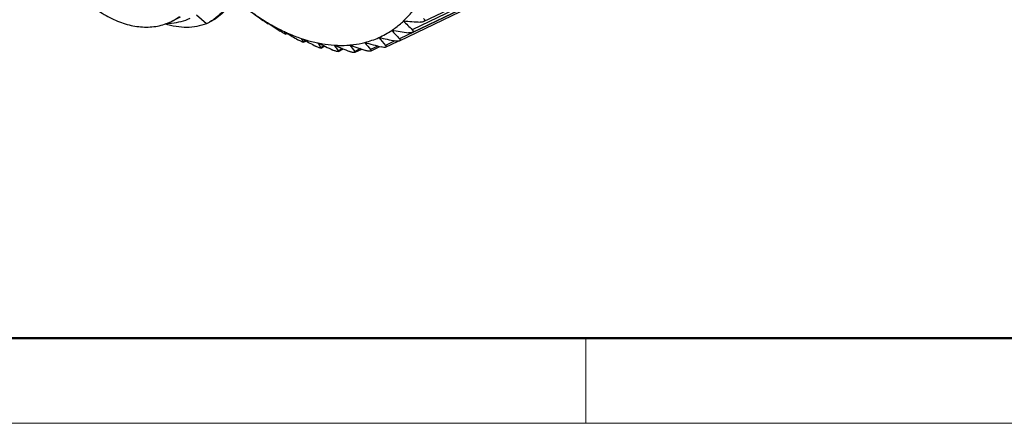
# Model space of a CAD drawing. Units: inches. Extents: x 2894 to 3191, y -1376 to -1166.
# Drawn here: x 2920 to 2960, y -1376 to -1360 of the extents above; entities that cross this region are included whole.
import ezdxf

# ---------------------------------------------------------------- set-up
doc = ezdxf.new("R2010")
doc.units = ezdxf.units.IN
doc.header["$MEASUREMENT"] = 0
doc.layers.get('0').update_dxf_attribs({"lineweight": 30})
doc.layers.add('DIM', color=3, linetype='Continuous', lineweight=15)
doc.layers.add('图框', color=7, linetype='Continuous', lineweight=20)

# ---------------------------------------------------------------- blocks, each defined once
blk = doc.blocks.new('A4图框-NEW')
at = {"layer": '图框', "lineweight": 50}
blk.add_line((836.855, 484.035), (1126.929, 484.035), dxfattribs=at)
at = {"layer": '图框', "color": 6}
blk.add_line((882.948, 484.035), (882.948, 480.535), dxfattribs=at)
at = {"layer": '图框', "color": 1, "lineweight": 18}
blk.add_line((833.413, 480.535), (1130.412, 480.535), dxfattribs=at)

msp = doc.modelspace()

# ---------------------------------------------------------------- linework, layer by layer
at = {"color": 7, "linetype": 'Continuous', "lineweight": 30}
for p, q in [((2936.56, -1359.955), (2939.779, -1358.401)), ((2939.412, -1358.683), (2936.093, -1360.285)), ((2936.094, -1360.398), (2939.309, -1358.845)), ((2938.891, -1359.053), (2935.572, -1360.656)), ((2935.573, -1360.749), (2938.783, -1359.198)), ((2927.641, -1360.038), (2927.235, -1359.684)), ((2926.561, -1359.776), (2926.205, -1359.948)), ((2927.654, -1360.032), (2927.641, -1360.038)), ((2930.138, -1359.987), (2930.146, -1359.991)), ((2930.167, -1360.043), (2930.199, -1360.027)), ((2930.198, -1360.027), (2930.168, -1360.041)), ((2930.168, -1360.041), (2930.168, -1360.043)), ((2935.732, -1359.93), (2935.737, -1359.926)), ((2935.738, -1359.927), (2935.732, -1359.93)), ((2930.835, -1360.36), (2930.842, -1360.364)), ((2930.842, -1360.364), (2930.925, -1360.414)), ((2930.956, -1360.433), (2930.894, -1360.463)), ((2930.894, -1360.469), (2930.961, -1360.436)), ((2930.894, -1360.463), (2930.895, -1360.468)), ((2935.251, -1360.316), (2935.256, -1360.312)), ((2935.257, -1360.313), (2935.251, -1360.316)), ((2931.53, -1360.643), (2931.537, -1360.645)), ((2931.719, -1360.744), (2931.622, -1360.791)), ((2931.622, -1360.791), (2931.622, -1360.803)), ((2931.626, -1360.801), (2931.73, -1360.75)), ((2932.216, -1360.83), (2932.223, -1360.832)), ((2932.219, -1360.835), (2932.216, -1360.83)), ((2933.53, -1360.915), (2933.536, -1360.914)), ((2933.532, -1360.918), (2933.53, -1360.915)), ((2934.144, -1360.811), (2934.15, -1360.809)), ((2934.145, -1360.813), (2934.144, -1360.811)), ((2934.719, -1360.61), (2934.725, -1360.608)), ((2935.382, -1360.746), (2935, -1360.931)), ((2935, -1361.005), (2935.509, -1360.76)), ((2932.48, -1360.955), (2932.342, -1361.022)), ((2932.35, -1361.038), (2932.501, -1360.965)), ((2932.885, -1360.921), (2932.892, -1360.922)), ((2932.887, -1360.925), (2932.885, -1360.921)), ((2933.232, -1361.062), (2933.048, -1361.151)), ((2933.06, -1361.176), (2933.267, -1361.077)), ((2933.97, -1361.064), (2933.731, -1361.18)), ((2933.748, -1361.215), (2934.022, -1361.082)), ((2934.687, -1360.959), (2934.384, -1361.106)), ((2934.407, -1361.153), (2934.764, -1360.98))]:
    msp.add_line(p, q, dxfattribs=at)
for centre, radius, start, end in [((2954.883, -1325.589), 42.41, 233.1604, 233.9877), ((2926.037, -1357.64), 2.377, 270.1553, 274.2215), ((2925.353, -1358.186), 1.957, 295.7892, 307.2875), ((2926.763, -1358.187), 2.049, 295.7767, 299.2361), ((2930.996, -1358.672), 1.603, 236.2409, 237.2481), ((2956.562, -1321.205), 46.928, 235.7989, 236.516), ((2955.505, -1340.213), 27.924, 224.919, 225.9577), ((2942.748, -1263.765), 96.416, 265.83014, 266.23854), ((2932.054, -1359.727), 1.373, 207.7332, 209.0929), ((2932.108, -1359.697), 1.436, 209.095, 210.6766), ((2932.172, -1359.658), 1.51, 210.6768, 212.2064), ((2957.755, -1316.543), 51.425, 238.5511, 239.1701), ((2933.269, -1357.367), 3.552, 294.1967, 303.9101), ((2952.533, -1344.35), 23.528, 222.732, 223.8708), ((2947.695, -1274.492), 86.717, 261.7526, 262.20859), ((2934.101, -1359.158), 2.969, 210.1146, 211.1097), ((2956.638, -1314.863), 52.211, 241.2656, 241.424), ((2934.288, -1359.044), 3.188, 211.1238, 213.2354), ((2958.663, -1311.135), 56.454, 241.429, 241.9588), ((2936.55, -1358.099), 5.123, 212.281, 213.0656), ((2957.794, -1307.821), 58.856, 244.24847, 244.90775), ((2936.87, -1357.889), 5.506, 213.0759, 214.6797), ((2942.846, -1354.037), 11.58, 216.4538, 218.0819), ((2956.132, -1296.395), 68.362, 250.69934, 251.27731), ((2946.098, -1351.3), 15.277, 218.5156, 219.9328), ((2933.252, -1357.322), 3.601, 284.4412, 294.0526), ((2954.148, -1290.179), 73.407, 254.19073, 254.73067), ((2949.361, -1348.062), 19.283, 220.5986, 221.8633), ((2951.393, -1283.037), 79.341, 257.87326, 258.37284), ((2939.312, -1356.532), 7.783, 214.3657, 215.0148), ((2957.436, -1301.987), 63.841, 247.39026, 248.00491), ((2939.792, -1356.194), 8.37, 215.0231, 216.3206)]:
    msp.add_arc(centre, radius, start, end, dxfattribs=at)
for points, knots in [([(2926.629, -1351.311), (2926.958, -1351.635), (2927.563, -1352.361), (2928.284, -1353.583), (2928.722, -1354.687), (2928.955, -1355.583), (2929.067, -1356.238), (2929.115, -1356.873), (2929.101, -1357.476), (2929.024, -1358.04), (2928.885, -1358.555), (2928.687, -1359.014), (2928.433, -1359.41), (2928.127, -1359.736), (2927.888, -1359.905), (2927.764, -1359.974)], [0, 0, 0, 0, 0.14188, 0.288645, 0.434228, 0.504781, 0.572921, 0.638099, 0.699891, 0.75803, 0.81244, 0.863279, 0.910969, 0.956219, 1, 1, 1, 1]), ([(2920.523, -1351.793), (2920.427, -1351.993), (2920.272, -1352.428), (2920.153, -1353.129), (2920.138, -1353.881), (2920.224, -1354.666), (2920.408, -1355.466), (2920.684, -1356.26), (2921.044, -1357.029), (2921.479, -1357.752), (2921.978, -1358.411), (2922.529, -1358.988), (2923.12, -1359.468), (2923.738, -1359.838), (2924.373, -1360.085), (2925.011, -1360.198), (2925.534, -1360.168), (2925.927, -1360.067), (2926.114, -1359.992), (2926.205, -1359.948)], [0, 0, 0, 0, 0.055923, 0.115305, 0.178305, 0.244644, 0.313673, 0.384478, 0.455983, 0.527048, 0.596573, 0.663597, 0.727404, 0.787618, 0.844297, 0.89795, 0.949465, 0.97478, 1, 1, 1, 1]), ([(2928.789, -1358.953), (2928.728, -1359.068), (2928.595, -1359.284), (2928.353, -1359.569), (2928.077, -1359.804), (2927.872, -1359.926), (2927.767, -1359.977)], [0, 0, 0, 0, 0.264238, 0.516588, 0.760541, 1, 1, 1, 1]), ([(2929.455, -1359.531), (2929.511, -1359.572), (2929.734, -1359.731), (2929.963, -1359.881), (2930.138, -1359.987)], [0, 0, 0, 0, 0.254367, 1, 1, 1, 1]), ([(2935.737, -1359.926), (2935.775, -1359.89), (2935.924, -1359.742), (2936.062, -1359.583), (2936.159, -1359.458)], [0, 0, 0, 0, 0.246698, 1, 1, 1, 1]), ([(2927.641, -1360.038), (2927.515, -1360.088), (2927.249, -1360.165), (2926.827, -1360.204), (2926.384, -1360.167), (2926.089, -1360.096), (2925.941, -1360.049)], [0, 0, 0, 0, 0.234515, 0.476558, 0.730558, 1, 1, 1, 1]), ([(2926.212, -1360.011), (2926.345, -1360.001), (2926.607, -1359.959), (2926.856, -1359.867), (2926.973, -1359.81)], [0, 0, 0, 0, 0.505637, 1, 1, 1, 1]), ([(2930.105, -1360.005), (2930.092, -1359.997), (2930.039, -1359.96), (2929.987, -1359.923), (2929.947, -1359.894)], [0, 0, 0, 0, 0.240234, 1, 1, 1, 1]), ([(2930.168, -1360.043), (2930.168, -1360.043), (2930.166, -1360.043), (2930.164, -1360.042), (2930.161, -1360.04), (2930.155, -1360.037), (2930.144, -1360.03), (2930.134, -1360.024), (2930.129, -1360.021)], [0, 0, 0, 0, 0.024207, 0.072771, 0.148872, 0.254509, 0.560322, 1, 1, 1, 1]), ([(2930.146, -1359.991), (2930.202, -1360.025), (2930.428, -1360.157), (2930.659, -1360.277), (2930.835, -1360.36)], [0, 0, 0, 0, 0.254768, 1, 1, 1, 1]), ([(2935.256, -1360.312), (2935.298, -1360.284), (2935.465, -1360.167), (2935.621, -1360.035), (2935.732, -1359.93)], [0, 0, 0, 0, 0.248044, 1, 1, 1, 1]), ([(2936.561, -1359.955), (2936.541, -1359.964), (2936.494, -1359.975), (2936.447, -1359.975), (2936.423, -1359.973)], [0, 0, 0, 0, 0.470968, 1, 1, 1, 1]), ([(2936.559, -1359.822), (2936.57, -1359.832), (2936.585, -1359.849), (2936.599, -1359.874), (2936.604, -1359.893), (2936.603, -1359.911), (2936.595, -1359.929), (2936.58, -1359.944), (2936.568, -1359.951), (2936.561, -1359.955)], [0, 0, 0, 0, 0.277922, 0.402078, 0.516611, 0.625614, 0.737252, 0.860237, 1, 1, 1, 1]), ([(2930.8, -1360.424), (2930.789, -1360.418), (2930.746, -1360.392), (2930.703, -1360.365), (2930.672, -1360.344)], [0, 0, 0, 0, 0.250762, 1, 1, 1, 1]), ([(2930.836, -1360.445), (2930.834, -1360.443), (2930.821, -1360.436), (2930.809, -1360.43), (2930.8, -1360.424)], [0, 0, 0, 0, 0.232699, 1, 1, 1, 1]), ([(2930.871, -1360.462), (2930.869, -1360.461), (2930.857, -1360.456), (2930.846, -1360.45), (2930.836, -1360.445)], [0, 0, 0, 0, 0.206183, 1, 1, 1, 1]), ([(2930.842, -1360.364), (2930.899, -1360.391), (2931.125, -1360.493), (2931.356, -1360.583), (2931.53, -1360.643)], [0, 0, 0, 0, 0.255012, 1, 1, 1, 1]), ([(2930.895, -1360.469), (2930.894, -1360.469), (2930.891, -1360.469), (2930.883, -1360.467), (2930.877, -1360.464), (2930.871, -1360.462)], [0, 0, 0, 0, 0.114832, 0.311651, 1, 1, 1, 1]), ([(2936.095, -1360.397), (2936.085, -1360.402), (2936.061, -1360.409), (2936.009, -1360.415), (2935.968, -1360.412), (2935.94, -1360.409)], [0, 0, 0, 0, 0.215667, 0.462159, 1, 1, 1, 1]), ([(2936.093, -1360.285), (2936.102, -1360.294), (2936.115, -1360.309), (2936.126, -1360.33), (2936.13, -1360.346), (2936.129, -1360.361), (2936.12, -1360.381), (2936.106, -1360.392), (2936.095, -1360.397)], [0, 0, 0, 0, 0.283858, 0.409247, 0.52414, 0.63228, 0.742138, 1, 1, 1, 1]), ([(2931.604, -1360.802), (2931.591, -1360.798), (2931.56, -1360.786), (2931.511, -1360.763), (2931.456, -1360.734), (2931.418, -1360.712), (2931.4, -1360.701)], [0, 0, 0, 0, 0.177821, 0.434493, 0.720456, 1, 1, 1, 1]), ([(2931.537, -1360.645), (2931.594, -1360.664), (2931.817, -1360.736), (2932.045, -1360.795), (2932.216, -1360.83)], [0, 0, 0, 0, 0.255023, 1, 1, 1, 1]), ([(2931.622, -1360.803), (2931.62, -1360.804), (2931.614, -1360.804), (2931.608, -1360.803), (2931.604, -1360.802)], [0, 0, 0, 0, 0.368397, 1, 1, 1, 1]), ([(2932.223, -1360.832), (2932.279, -1360.843), (2932.498, -1360.884), (2932.719, -1360.911), (2932.885, -1360.921)], [0, 0, 0, 0, 0.254713, 1, 1, 1, 1]), ([(2932.892, -1360.922), (2932.946, -1360.925), (2933.158, -1360.935), (2933.372, -1360.929), (2933.53, -1360.915)], [0, 0, 0, 0, 0.254004, 1, 1, 1, 1]), ([(2933.536, -1360.914), (2933.588, -1360.91), (2933.792, -1360.887), (2933.995, -1360.849), (2934.144, -1360.811)], [0, 0, 0, 0, 0.252865, 1, 1, 1, 1]), ([(2935.573, -1360.748), (2935.563, -1360.753), (2935.537, -1360.76), (2935.479, -1360.763), (2935.433, -1360.757), (2935.402, -1360.75)], [0, 0, 0, 0, 0.204668, 0.450863, 1, 1, 1, 1]), ([(2935.572, -1360.656), (2935.579, -1360.664), (2935.589, -1360.676), (2935.598, -1360.694), (2935.601, -1360.707), (2935.601, -1360.719), (2935.594, -1360.736), (2935.582, -1360.744), (2935.573, -1360.748)], [0, 0, 0, 0, 0.289807, 0.41638, 0.531533, 0.638855, 0.746556, 1, 1, 1, 1]), ([(2932.331, -1361.043), (2932.325, -1361.043), (2932.313, -1361.041), (2932.282, -1361.033), (2932.238, -1361.017), (2932.181, -1360.991), (2932.143, -1360.972), (2932.124, -1360.962)], [0, 0, 0, 0, 0.071941, 0.168862, 0.421992, 0.711436, 1, 1, 1, 1]), ([(2932.343, -1361.041), (2932.342, -1361.042), (2932.338, -1361.043), (2932.334, -1361.043), (2932.331, -1361.043)], [0, 0, 0, 0, 0.197034, 1, 1, 1, 1]), ([(2932.342, -1361.022), (2932.344, -1361.024), (2932.346, -1361.027), (2932.348, -1361.033), (2932.347, -1361.038), (2932.345, -1361.041), (2932.343, -1361.041)], [0, 0, 0, 0, 0.330205, 0.584908, 0.785993, 1, 1, 1, 1]), ([(2933.043, -1361.184), (2933.038, -1361.185), (2933.026, -1361.185), (2932.996, -1361.182), (2932.951, -1361.17), (2932.894, -1361.149), (2932.854, -1361.132), (2932.835, -1361.123)], [0, 0, 0, 0, 0.068415, 0.161762, 0.411242, 0.703373, 1, 1, 1, 1]), ([(2933.049, -1361.182), (2933.049, -1361.182), (2933.047, -1361.183), (2933.045, -1361.183), (2933.043, -1361.184)], [0, 0, 0, 0, 0.229165, 1, 1, 1, 1]), ([(2933.048, -1361.151), (2933.05, -1361.154), (2933.054, -1361.16), (2933.057, -1361.169), (2933.056, -1361.177), (2933.051, -1361.181), (2933.049, -1361.182)], [0, 0, 0, 0, 0.321202, 0.572509, 0.776129, 1, 1, 1, 1]), ([(2933.732, -1361.223), (2933.728, -1361.225), (2933.717, -1361.227), (2933.687, -1361.228), (2933.643, -1361.221), (2933.585, -1361.205), (2933.545, -1361.19), (2933.525, -1361.182)], [0, 0, 0, 0, 0.068639, 0.160747, 0.407072, 0.699076, 1, 1, 1, 1]), ([(2933.731, -1361.18), (2933.734, -1361.184), (2933.74, -1361.192), (2933.744, -1361.204), (2933.742, -1361.216), (2933.736, -1361.221), (2933.732, -1361.223)], [0, 0, 0, 0, 0.312788, 0.561105, 0.767047, 1, 1, 1, 1]), ([(2934.385, -1361.163), (2934.375, -1361.169), (2934.346, -1361.172), (2934.298, -1361.168), (2934.244, -1361.157), (2934.207, -1361.145), (2934.188, -1361.139)], [0, 0, 0, 0, 0.176342, 0.422715, 0.706581, 1, 1, 1, 1]), ([(2934.384, -1361.106), (2934.389, -1361.111), (2934.396, -1361.121), (2934.403, -1361.138), (2934.399, -1361.155), (2934.39, -1361.161), (2934.385, -1361.163)], [0, 0, 0, 0, 0.304783, 0.550277, 0.758226, 1, 1, 1, 1]), ([(2935.001, -1361.005), (2934.991, -1361.01), (2934.963, -1361.015), (2934.9, -1361.014), (2934.85, -1361.004), (2934.816, -1360.995)], [0, 0, 0, 0, 0.191427, 0.437681, 1, 1, 1, 1]), ([(2935, -1360.931), (2935.006, -1360.937), (2935.016, -1360.95), (2935.023, -1360.968), (2935.023, -1360.982), (2935.017, -1360.995), (2935.008, -1361.001), (2935.001, -1361.005)], [0, 0, 0, 0, 0.296744, 0.539326, 0.646174, 0.751869, 1, 1, 1, 1])]:
    msp.add_open_spline(points, degree=3, knots=knots, dxfattribs=at)
msp.add_open_spline([(2930.168, -1360.041), (2930.158, -1360.026), (2930.149, -1360.01), (2930.141, -1359.993)], degree=3, dxfattribs=at)

# ---------------------------------------------------------------- block references
at = {"layer": 'DIM'}
msp.add_blockref('A4图框-NEW', (2060.272, -1857), dxfattribs=at)

doc.saveas('drawing.dxf')
